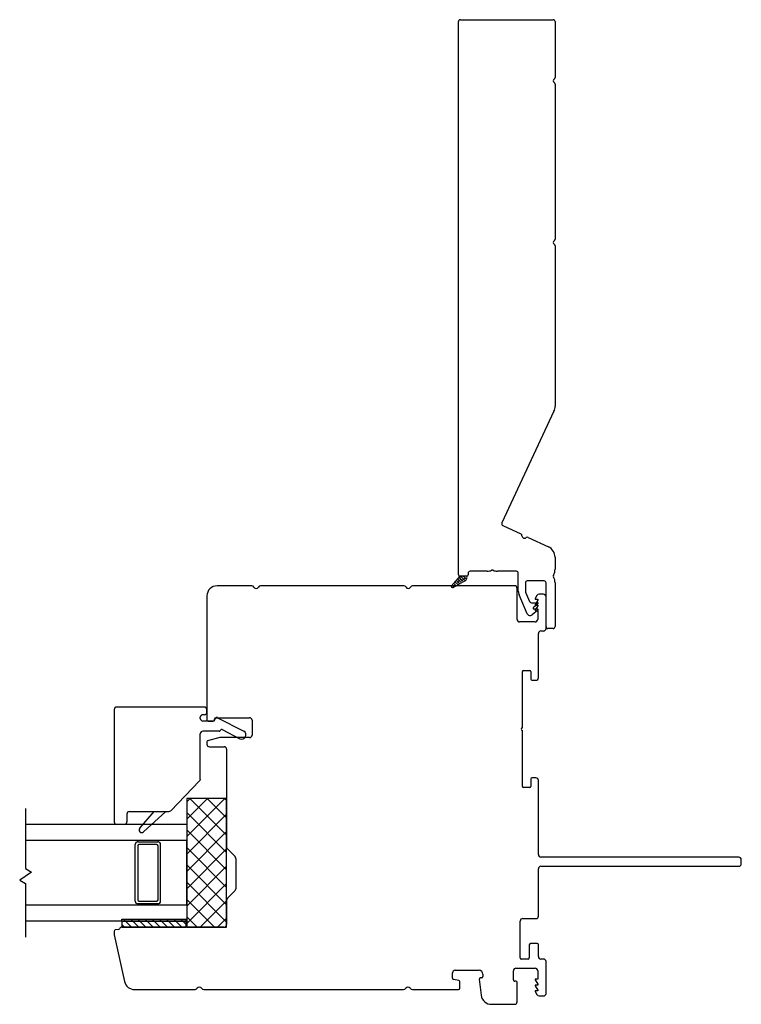
# Model space of a CAD drawing. Units: inches. Extents: x 268 to 510, y 29 to 109.
# Drawn here: x 441 to 447, y 29 to 37 of the extents above; entities that cross this region are included whole.
import ezdxf

# ---------------------------------------------------------------- set-up
doc = ezdxf.new("R2010")
doc.units = ezdxf.units.IN
doc.header["$MEASUREMENT"] = 0

msp = doc.modelspace()

# ---------------------------------------------------------------- linework, layer by layer
at = {"color": 4, "lineweight": 30}
for p, q in [((444.592, 32.5784), (444.592, 36.8711)), ((444.607, 36.8861), (445.327, 36.8861)), ((445.342, 36.8711), (445.342, 36.437)), ((445.342, 36.3851), (445.342, 35.182)), ((445.342, 35.1301), (445.342, 33.8858)), ((445.3335, 33.8478), (444.9289, 32.9801)), ((444.9362, 32.9602), (445.0764, 32.8948)), ((445.1337, 32.8681), (445.29, 32.7952)), ((445.342, 32.7137), (445.342, 32.6209)), ((444.657, 32.5684), (444.602, 32.5684)), ((444.667, 32.5909), (444.667, 32.5784)), ((444.8145, 32.6059), (444.682, 32.6059)), ((445.0415, 32.6059), (444.8945, 32.6059)), ((445.0565, 32.4502), (445.0565, 32.5909)), ((445.1115, 32.5159), (445.1115, 32.4502)), ((445.257, 32.5309), (445.1265, 32.5309)), ((445.272, 32.1761), (445.272, 32.5159)), ((445.342, 32.5159), (445.342, 32.1761)), ((445.1251, 32.2761), (445.0622, 32.4226)), ((445.1128, 32.4443), (445.1444, 32.3706)), ((445.1582, 32.3615), (445.2051, 32.3615)), ((445.2083, 32.3527), (445.1725, 32.3226)), ((445.2083, 32.3039), (445.1641, 32.2668)), ((445.1707, 32.3188), (445.1707, 32.3177)), ((445.1757, 32.3127), (445.2051, 32.3127)), ((445.327, 32.1611), (445.287, 32.1611))]:
    msp.add_line(p, q, dxfattribs=at)
at = {"lineweight": 15}
for p, q in [((444.602, 32.5684), (444.5374, 32.4923)), ((444.6118, 32.5684), (444.5934, 32.55)), ((444.6309, 32.5236), (444.5947, 32.5598)), ((444.657, 32.5684), (444.602, 32.5684)), ((444.6448, 32.5317), (444.6082, 32.5684)), ((444.6431, 32.5555), (444.6155, 32.5279)), ((444.6339, 32.5684), (444.6266, 32.561)), ((444.6546, 32.5441), (444.6303, 32.5684)), ((444.657, 32.5638), (444.6524, 32.5684)), ((444.657, 32.5558), (444.657, 32.5684)), ((444.5457, 32.4761), (444.5351, 32.4868)), ((444.5658, 32.5003), (444.5421, 32.4765)), ((444.5605, 32.4835), (444.5439, 32.5)), ((444.5768, 32.5334), (444.5492, 32.5058)), ((444.5498, 32.4774), (444.6418, 32.5297)), ((444.5746, 32.4915), (444.5541, 32.512)), ((444.5886, 32.4995), (444.5642, 32.5239)), ((444.6027, 32.5075), (444.5744, 32.5359)), ((444.61, 32.5445), (444.5824, 32.5168)), ((444.6168, 32.5155), (444.5845, 32.5478)), ((444.5989, 32.5113), (444.5852, 32.4975)), ((444.6551, 32.5453), (444.6487, 32.5389)), ((444.5449, 32.4761), (444.5449, 32.4761))]:
    msp.add_line(p, q, dxfattribs=at)
for p, q in [((442.9874, 32.4924), (442.718, 32.4924)), ((444.1682, 32.4924), (443.0556, 32.4924)), ((445.0275, 32.4924), (444.2364, 32.4924)), ((442.6393, 32.4137), (442.6393, 31.4526)), ((445.0472, 32.2322), (445.0472, 32.4728)), ((445.2013, 32.4176), (445.1873, 32.3934)), ((445.2523, 32.4275), (445.2184, 32.4275)), ((445.272, 32.1613), (445.272, 32.4078)), ((445.1873, 32.3934), (445.1873, 32.3881)), ((445.1873, 32.3881), (445.207, 32.3881)), ((445.207, 32.3822), (445.1873, 32.3481)), ((445.1873, 32.3481), (445.1873, 32.3428)), ((445.1873, 32.3428), (445.207, 32.3428)), ((445.207, 32.3369), (445.1873, 32.3028)), ((445.207, 32.3881), (445.207, 32.3822)), ((445.207, 32.3428), (445.207, 32.3369)), ((445.1873, 32.3028), (445.1873, 32.2976)), ((445.1873, 32.2976), (445.207, 32.2976)), ((445.207, 32.2976), (445.207, 32.2322)), ((445.1873, 32.2125), (445.0668, 32.2125)), ((445.2129, 31.7795), (445.2129, 32.122)), ((445.2326, 32.1417), (445.2523, 32.1417)), ((445.0879, 31.3906), (445.0879, 31.827)), ((445.0958, 31.8348), (445.145, 31.8348)), ((445.1529, 31.827), (445.1529, 31.7677)), ((445.1608, 31.7598), (445.1932, 31.7598)), ((441.9195, 31.5312), (441.9195, 30.6594)), ((442.6196, 31.5509), (441.9392, 31.5509)), ((442.6196, 31.4918), (442.6078, 31.4918)), ((442.6393, 31.5115), (442.6393, 31.5312)), ((442.5881, 31.4624), (442.5881, 31.4722)), ((442.6885, 31.4427), (442.6078, 31.4427)), ((442.6491, 31.4427), (442.6885, 31.4427)), ((442.6971, 31.4477), (442.707, 31.4653)), ((442.6983, 31.4526), (442.6983, 31.4585)), ((442.7082, 31.4683), (442.9698, 31.4683)), ((442.7204, 31.469), (442.9251, 31.3637)), ((442.9895, 31.4486), (442.9895, 31.3339)), ((442.5881, 30.9925), (442.5881, 31.3443)), ((442.7344, 31.364), (442.6078, 31.364)), ((442.743, 31.369), (442.7451, 31.3727)), ((442.7581, 31.3766), (442.8954, 31.306)), ((445.0879, 30.9342), (445.0879, 31.3706)), ((442.6393, 31.281), (442.6393, 31.263)), ((442.7405, 31.3142), (442.6451, 31.2886)), ((442.9698, 31.3142), (442.7405, 31.3142)), ((442.659, 31.2433), (442.7728, 31.2433)), ((442.7924, 31.2236), (442.7924, 30.4641)), ((442.358, 30.7467), (442.5826, 30.9788)), ((445.1529, 30.9934), (445.1529, 30.9342)), ((445.1932, 31.0013), (445.1608, 31.0013)), ((445.2129, 30.4058), (445.2129, 30.9816)), ((445.145, 30.9263), (445.0958, 30.9263)), ((442.7924, 30.8428), (442.4822, 30.8428)), ((442.4822, 30.8428), (442.4822, 29.8428)), ((442.7793, 30.8428), (442.4822, 30.5456)), ((442.6446, 30.8428), (442.4822, 30.6804)), ((442.5099, 30.8428), (442.4822, 30.8151)), ((442.7924, 30.5563), (442.5059, 30.8428)), ((442.7924, 30.691), (442.6406, 30.8428)), ((442.7924, 30.8257), (442.7753, 30.8428)), ((442.7924, 29.8428), (442.7924, 30.8428)), ((441.2322, 30.7647), (441.2322, 30.2976)), ((442.0179, 30.721), (442.0179, 30.6594)), ((442.0376, 30.7407), (442.3438, 30.7407)), ((442.1181, 30.6112), (442.231, 30.7407)), ((442.32, 30.7407), (442.146, 30.5834)), ((442.7924, 30.4216), (442.4822, 30.7319)), ((442.7924, 30.7212), (442.4822, 30.4109)), ((442.4822, 30.6397), (441.2322, 30.6397)), ((441.9983, 30.6397), (441.9392, 30.6397)), ((442.4822, 30.6397), (442.4822, 29.8897)), ((442.7924, 30.2869), (442.4822, 30.5972)), ((442.7924, 30.5865), (442.4822, 30.2762)), ((442.4822, 30.5147), (441.2322, 30.5147)), ((442.1018, 30.5048), (442.1018, 30.5147)), ((442.1018, 30.5048), (442.2593, 30.5048)), ((442.2596, 30.5048), (442.2596, 30.5147)), ((442.4822, 30.0147), (442.4822, 30.5147)), ((442.0822, 30.0442), (442.0822, 30.4852)), ((442.1018, 30.4753), (442.1018, 30.0541)), ((442.2498, 30.4852), (442.1117, 30.4852)), ((442.2596, 30.0541), (442.2596, 30.4753)), ((442.2793, 30.0442), (442.2793, 30.4852)), ((442.7924, 30.1522), (442.4822, 30.4625)), ((442.7924, 30.4518), (442.4822, 30.1415)), ((442.7982, 30.4502), (442.8575, 30.3908)), ((442.8633, 30.3769), (442.8633, 30.1412)), ((446.768, 30.3861), (445.2326, 30.3861)), ((446.7877, 30.335), (446.7877, 30.3665)), ((441.2784, 30.2709), (441.1859, 30.2085)), ((441.2322, 30.2976), (441.2784, 30.2709)), ((442.7924, 30.0175), (442.4822, 30.3278)), ((442.7924, 30.3171), (442.4822, 30.0068)), ((445.2129, 29.9295), (445.2129, 30.2956)), ((445.2326, 30.3153), (446.768, 30.3153)), ((441.1859, 30.2085), (441.2322, 30.1818)), ((442.7924, 29.8828), (442.4822, 30.1931)), ((441.2322, 30.1818), (441.2322, 29.7647)), ((442.7924, 30.1824), (442.4822, 29.8721)), ((442.8575, 30.1273), (442.7982, 30.068)), ((442.1117, 30.0442), (442.2498, 30.0442)), ((442.6977, 29.8428), (442.4822, 30.0584)), ((442.7924, 30.0477), (442.5876, 29.8428)), ((442.7924, 30.0541), (442.7924, 29.8625)), ((442.4822, 30.0147), (441.2322, 30.0147)), ((442.1018, 30.0245), (442.1018, 30.0147)), ((442.2593, 30.0245), (442.1018, 30.0245)), ((442.2596, 30.0245), (442.2596, 30.0147)), ((442.4822, 29.8897), (441.2322, 29.8897)), ((441.979, 29.8897), (442.479, 29.8897)), ((441.979, 29.8897), (441.979, 29.8428)), ((442.479, 29.8428), (442.479, 29.8897)), ((442.563, 29.8428), (442.4822, 29.9237)), ((442.7924, 29.913), (442.7223, 29.8428)), ((445.0712, 29.605), (445.0712, 29.8901)), ((445.0909, 29.9098), (445.1932, 29.9098)), ((441.9195, 29.8115), (441.9195, 29.7847)), ((441.9538, 29.8258), (441.9276, 29.8211)), ((441.979, 29.8428), (442.479, 29.8428)), ((442.7728, 29.8428), (441.979, 29.8428)), ((442.4822, 29.8428), (442.7924, 29.8428)), ((441.9195, 29.7847), (442, 29.4203)), ((445.142, 29.707), (445.142, 29.605)), ((445.2031, 29.7169), (445.1519, 29.7169)), ((445.2129, 29.6149), (445.2129, 29.707)), ((445.1322, 29.5952), (445.081, 29.5952)), ((445.2523, 29.5952), (445.2326, 29.5952)), ((445.272, 29.3291), (445.272, 29.5755)), ((444.5652, 29.5082), (444.7522, 29.5082)), ((445.0189, 29.4341), (445.0189, 29.5047)), ((445.0386, 29.5243), (445.1873, 29.5243)), ((445.207, 29.5047), (445.207, 29.4393)), ((444.5455, 29.4469), (444.5455, 29.4885)), ((444.5945, 29.43), (444.5536, 29.4372)), ((444.754, 29.4386), (444.7679, 29.316)), ((444.7723, 29.4495), (444.7638, 29.4495)), ((444.7822, 29.4783), (444.7822, 29.4594)), ((445.0373, 29.4243), (445.0288, 29.4243)), ((445.207, 29.4393), (445.1873, 29.4393)), ((445.1873, 29.4393), (445.1873, 29.434)), ((445.1873, 29.434), (445.207, 29.3999)), ((442.0769, 29.3586), (442.5472, 29.3586)), ((442.6154, 29.3586), (444.1661, 29.3586)), ((444.2343, 29.3586), (444.5928, 29.3586)), ((444.6026, 29.3684), (444.6026, 29.4203)), ((445.0472, 29.2641), (445.0472, 29.4144)), ((445.207, 29.394), (445.1873, 29.394)), ((445.1873, 29.394), (445.1873, 29.3887)), ((445.1873, 29.3887), (445.207, 29.3547)), ((445.207, 29.3487), (445.1873, 29.3487)), ((445.1873, 29.3487), (445.1873, 29.3435)), ((445.207, 29.3999), (445.207, 29.394)), ((445.207, 29.3547), (445.207, 29.3487)), ((445.1873, 29.3435), (445.2013, 29.3192)), ((445.2184, 29.3094), (445.2523, 29.3094)), ((444.8512, 29.2444), (445.0275, 29.2444))]:
    msp.add_line(p, q)
at = {"color": 7}
for p, q in [((441.979, 29.8897), (441.979, 29.9054)), ((441.979, 29.9054), (442.479, 29.9054)), ((442.479, 29.8897), (442.479, 29.9054))]:
    msp.add_line(p, q, dxfattribs=at)
at = {"color": 0}
for p, q in [((442.0076, 29.8897), (441.9918, 29.9054)), ((442.0544, 29.8428), (442.0076, 29.8897)), ((442.0632, 29.8897), (442.0475, 29.9054)), ((442.1101, 29.8428), (442.0632, 29.8897)), ((442.1189, 29.8897), (442.1032, 29.9054)), ((442.1658, 29.8428), (442.1189, 29.8897)), ((442.1746, 29.8897), (442.1588, 29.9054)), ((442.2214, 29.8428), (442.1746, 29.8897)), ((442.2303, 29.8897), (442.2145, 29.9054)), ((442.2771, 29.8428), (442.2303, 29.8897)), ((442.2859, 29.8897), (442.2702, 29.9054)), ((442.3328, 29.8428), (442.2859, 29.8897)), ((442.3416, 29.8897), (442.3259, 29.9054)), ((442.3885, 29.8428), (442.3416, 29.8897)), ((442.3973, 29.8897), (442.3816, 29.9054)), ((442.4442, 29.8428), (442.3973, 29.8897)), ((442.453, 29.8897), (442.4372, 29.9054)), ((442.479, 29.8637), (442.453, 29.8897)), ((441.9987, 29.8428), (441.979, 29.8626))]:
    msp.add_line(p, q, dxfattribs=at)
at = {"color": 4, "lineweight": 30}
for centre, radius, start, end in [((444.607, 36.8711), 0.015, 90, 180), ((445.327, 36.8711), 0.015, 0, 90), ((445.342, 36.4111), 0.015, 120, 240), ((445.327, 36.437), 0.015, 300, 360), ((445.327, 36.3851), 0.015, 0, 60), ((445.342, 35.1561), 0.015, 120, 240), ((445.327, 35.182), 0.015, 300, 0), ((445.327, 35.1301), 0.015, 360, 60), ((445.252, 33.8858), 0.09, 335, 360), ((444.9425, 32.9738), 0.015, 155, 245), ((445.0701, 32.8812), 0.015, 0.37693, 65), ((445.1051, 32.8815), 0.02, 180.37693, 309.62307), ((445.1274, 32.8545), 0.015, 65, 129.62307), ((445.252, 32.7137), 0.09, 0, 65), ((444.602, 32.5784), 0.01, 180, 270), ((444.657, 32.5784), 0.01, 270, 0), ((444.682, 32.5909), 0.015, 90, 180), ((444.8145, 32.6959), 0.09, 270, 292.3835), ((444.8545, 32.5988), 0.015, 67.6165, 112.3835), ((444.8945, 32.6959), 0.09, 247.6165, 270), ((445.0415, 32.5909), 0.015, 360, 90), ((445.3425, 32.5677), 0.015, 149.56492, 211.20557), ((445.252, 32.6209), 0.09, 329.56492, 360), ((445.257, 32.5159), 0.085, 0, 31.20557), ((445.1265, 32.5159), 0.015, 90, 180), ((445.257, 32.5159), 0.015, 0, 90), ((445.1265, 32.4502), 0.07, 180, 203.23642), ((445.1265, 32.4502), 0.015, 180, 203.23642), ((445.1582, 32.3765), 0.015, 203.23642, 270), ((445.2051, 32.3565), 0.005, 310, 90), ((445.1481, 32.286), 0.025, 203.23642, 310), ((445.1757, 32.3188), 0.005, 130, 180), ((445.1757, 32.3177), 0.005, 180, 270), ((445.2051, 32.3077), 0.005, 310, 90), ((445.287, 32.1761), 0.015, 180, 270), ((445.327, 32.1761), 0.015, 270, 360)]:
    msp.add_arc(centre, radius, start, end, dxfattribs=at)
at = {"lineweight": 15}
for centre, radius, start, end in [((444.627, 32.5558), 0.03, 299.63298, 0), ((444.5449, 32.486), 0.00984, 139.67167, 310.39254)]:
    msp.add_arc(centre, radius, start, end, dxfattribs=at)
for centre, radius, start, end in [((442.718, 32.4137), 0.0787, 90, 180), ((442.9874, 32.4728), 0.0197, 30, 90), ((443.0215, 32.4924), 0.0197, 210, 330), ((443.0556, 32.4728), 0.0197, 90, 150), ((444.1682, 32.4728), 0.0197, 30, 90), ((444.2023, 32.4924), 0.0197, 210, 330), ((444.2364, 32.4728), 0.0197, 90, 150), ((445.0275, 32.4728), 0.0197, 360, 90), ((445.2184, 32.4078), 0.0197, 90, 149.99997), ((445.2523, 32.4078), 0.0197, 0, 90), ((445.0668, 32.2322), 0.0197, 180, 270), ((445.1873, 32.2322), 0.0197, 270, 0), ((445.2326, 32.122), 0.0197, 90, 180), ((445.2523, 32.1613), 0.0197, 270, 0), ((445.0958, 31.827), 0.00787, 90, 180), ((445.145, 31.827), 0.00787, 0, 90), ((445.1608, 31.7677), 0.00787, 180, 270), ((445.1932, 31.7795), 0.0197, 270, 0), ((441.9392, 31.5312), 0.0197, 89.99996, 180.00004), ((442.6078, 31.4722), 0.0197, 90, 180), ((442.6196, 31.5312), 0.0197, 0, 90), ((442.6196, 31.5115), 0.0197, 270, 0), ((442.6078, 31.4624), 0.0197, 180, 270), ((442.6491, 31.4526), 0.00984, 180, 270), ((442.6885, 31.4526), 0.00984, 270, 0), ((442.6885, 31.4526), 0.00984, 270, 330.48247), ((442.7082, 31.4585), 0.00984, 90, 180), ((442.7156, 31.4605), 0.00984, 60.48247, 150.48247), ((442.9698, 31.4486), 0.0197, 0, 90), ((442.6078, 31.3443), 0.0197, 90, 180), ((442.7344, 31.3738), 0.00984, 270, 330.48247), ((442.7536, 31.3678), 0.00984, 62.77109, 150.48247), ((442.9102, 31.3348), 0.0325, 242.77109, 62.77109), ((442.9698, 31.3339), 0.0197, 270, 0), ((445.0879, 31.3806), 0.01, 90, 270), ((442.6472, 31.281), 0.00787, 105, 180), ((442.659, 31.263), 0.0197, 180, 270), ((442.7728, 31.2236), 0.0197, 0, 90), ((442.5685, 30.9925), 0.0197, 315.9392, 0), ((445.1608, 30.9934), 0.00787, 90, 180), ((445.1932, 30.9816), 0.0197, 360, 90), ((445.0958, 30.9342), 0.00787, 180, 270), ((445.145, 30.9342), 0.00787, 270, 360), ((442.0376, 30.721), 0.0197, 90.00001, 180), ((442.3438, 30.7604), 0.0197, 269.99997, 315.93916), ((441.9392, 30.6594), 0.0197, 180, 270), ((441.9983, 30.6594), 0.0197, 270, 0), ((442.1321, 30.5973), 0.0197, 135, 315), ((442.1018, 30.4852), 0.0197, 90, 180), ((442.2596, 30.4852), 0.0197, 360, 90), ((442.1117, 30.4753), 0.00984, 90, 180), ((442.2498, 30.4753), 0.00984, 0, 90), ((442.8121, 30.4641), 0.0197, 180, 225), ((442.8436, 30.3769), 0.0197, 0, 45), ((445.2326, 30.4058), 0.0197, 180, 270), ((446.768, 30.3665), 0.0197, 0, 90), ((445.2326, 30.2956), 0.0197, 90, 180), ((446.768, 30.335), 0.0197, 270, 0), ((442.8436, 30.1412), 0.0197, 315, 360), ((442.1018, 30.0442), 0.0197, 180, 270), ((442.1117, 30.0541), 0.00984, 180, 270), ((442.2498, 30.0541), 0.00984, 270, 360), ((442.2596, 30.0442), 0.0197, 270, 0), ((442.8121, 30.0541), 0.0197, 135, 180), ((445.0909, 29.8901), 0.0197, 90, 180), ((445.1932, 29.9295), 0.0197, 270, 0), ((441.9293, 29.8115), 0.00984, 100, 180), ((441.9521, 29.8355), 0.00984, 280, 335.36864), ((441.979, 29.8232), 0.0197, 90, 155.36864), ((442.7728, 29.8625), 0.0197, 270, 0), ((445.1519, 29.707), 0.00984, 90, 180), ((445.2031, 29.707), 0.00984, 360, 90), ((445.081, 29.605), 0.00984, 180, 270), ((445.1322, 29.605), 0.00984, 270, 0), ((445.2326, 29.6149), 0.0197, 180, 270), ((445.2523, 29.5755), 0.0197, 0, 90), ((444.5652, 29.4885), 0.0197, 90, 180), ((444.7522, 29.4782), 0.03, 0.07535, 90.07535), ((445.0386, 29.5047), 0.0197, 90, 179.99997), ((445.1873, 29.5047), 0.0197, 360, 90), ((444.5553, 29.4469), 0.00984, 180, 260), ((444.5928, 29.4203), 0.00984, 360, 80), ((444.7638, 29.4397), 0.00984, 90.00002, 186.4565), ((444.7723, 29.4594), 0.00984, 270.00002, 360), ((445.0288, 29.4341), 0.00984, 179.99997, 270), ((445.0373, 29.4144), 0.00984, 0, 90), ((442.0769, 29.4373), 0.0787, 192.46281, 270), ((442.5472, 29.3783), 0.0197, 270, 330), ((442.5813, 29.3586), 0.0197, 30, 150), ((442.6154, 29.3783), 0.0197, 210, 270), ((444.1661, 29.3783), 0.0197, 270, 330), ((444.2002, 29.3586), 0.0197, 30, 150), ((444.2343, 29.3783), 0.0197, 210, 270), ((444.5928, 29.3684), 0.00984, 270, 0), ((444.8481, 29.3251), 0.0807, 186.4565, 272.18152), ((445.2184, 29.3291), 0.0197, 210.00003, 270), ((445.2523, 29.3291), 0.0197, 270, 360), ((445.0275, 29.2641), 0.0197, 269.99997, 0)]:
    msp.add_arc(centre, radius, start, end)

doc.saveas('drawing.dxf')
